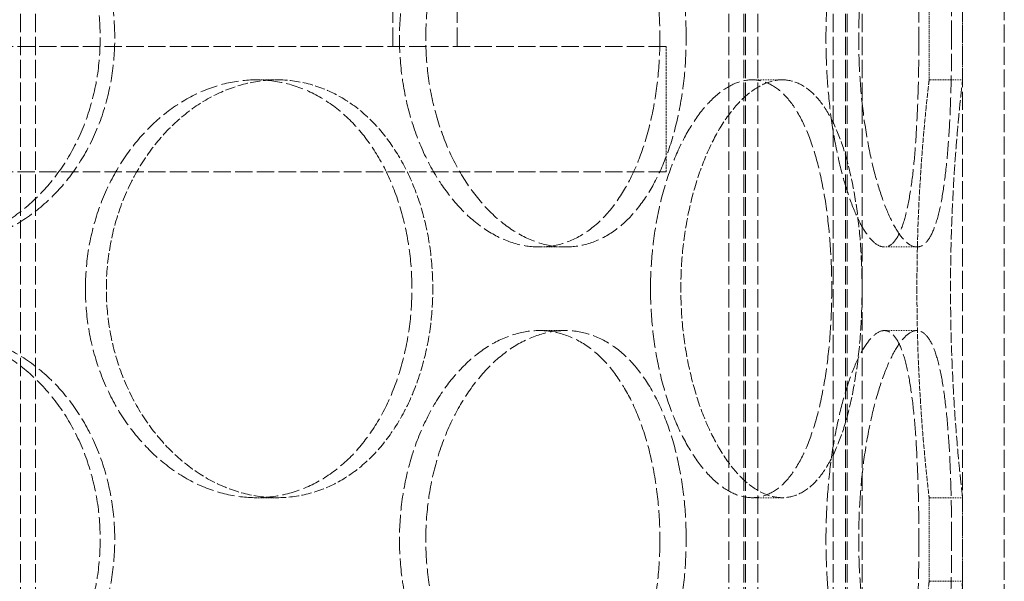
# Model space of a CAD drawing. Units: millimetres. Extents: x -95063 to -90280, y 76426 to 83093.
# Drawn here: x -92988 to -92870, y 81102 to 81169 of the extents above; entities that cross this region are included whole.
import ezdxf

# ---------------------------------------------------------------- set-up
doc = ezdxf.new("R2010")
doc.units = ezdxf.units.MM
doc.linetypes.add('DASHED', pattern=[0.2068, 0.1655, -0.0413])
doc.layers.add('Hidden (ISO)', color=1, linetype='DASHED', lineweight=18, true_color=0xff0000)

msp = doc.modelspace()

# ---------------------------------------------------------------- linework, layer by layer
at = {"layer": 'Hidden (ISO)', "ltscale": 13.271008}
for p, q in [((-92988.13, 80896.1), (-92988.13, 81884.1)), ((-92986.33, 80896.1), (-92986.33, 81884.1)), ((-92903.33, 80896.1), (-92903.33, 81884.1)), ((-92901.53, 80896.1), (-92901.53, 81884.1)), ((-92901.33, 80896.1), (-92901.33, 81884.1)), ((-92899.83, 80896.1), (-92899.83, 81884.1)), ((-92890.83, 80896.1), (-92890.83, 81884.1)), ((-92889.33, 80896.1), (-92889.33, 81884.1)), ((-92889.13, 80896.1), (-92889.13, 81884.1)), ((-92887.33, 80896.1), (-92887.33, 81884.1))]:
    msp.add_line(p, q, dxfattribs=at)
at = {"layer": 'Hidden (ISO)', "ltscale": 12.952473}
for p, q in [((-92875.33, 80912.1), (-92875.33, 81662.1)), ((-92870.33, 80912.1), (-92870.33, 81662.1))]:
    msp.add_line(p, q, dxfattribs=at)
at = {"layer": 'Hidden (ISO)', "ltscale": 13.600097}
for p, q in [((-92943.53, 81166.1), (-92943.53, 81391.1)), ((-92935.83, 81166.1), (-92935.83, 81391.1))]:
    msp.add_line(p, q, dxfattribs=at)
at = {"layer": 'Hidden (ISO)', "ltscale": 0.951788}
for p, q in [((-92879.33, 81162.1), (-92879.33, 81172.1)), ((-92875.33, 81162.1), (-92875.33, 81172.1)), ((-92879.33, 81102.1), (-92879.33, 81112.1)), ((-92875.33, 81102.1), (-92875.33, 81112.1))]:
    msp.add_line(p, q, dxfattribs=at)
at = {"layer": 'Hidden (ISO)', "ltscale": 12.602001}
for p, q in [((-92910.83, 81166.1), (-93275.83, 81166.1)), ((-92910.83, 81151.1), (-93275.83, 81151.1))]:
    msp.add_line(p, q, dxfattribs=at)
at = {"layer": 'Hidden (ISO)', "ltscale": 1.427732}
msp.add_line((-92910.83, 81166.1), (-92910.83, 81151.1), dxfattribs=at)
at = {"layer": 'Hidden (ISO)', "ltscale": 0.380655}
for p, q in [((-92957.41, 81162.1), (-92959.9, 81162.1)), ((-92896.91, 81162.1), (-92900.52, 81162.1)), ((-92875.33, 81162.1), (-92879.33, 81162.1)), ((-92926.01, 81142.1), (-92922.89, 81142.1)), ((-92884.69, 81142.1), (-92880.79, 81142.1)), ((-92926.01, 81132.1), (-92922.89, 81132.1)), ((-92884.69, 81132.1), (-92880.79, 81132.1)), ((-92957.41, 81112.1), (-92959.9, 81112.1)), ((-92896.91, 81112.1), (-92900.52, 81112.1)), ((-92875.33, 81112.1), (-92879.33, 81112.1)), ((-92875.33, 81102.1), (-92879.33, 81102.1))]:
    msp.add_line(p, q, dxfattribs=at)
at = {"layer": 'Hidden (ISO)', "ltscale": 12.670268}
for points in [[(-92978.59, 81167.1), (-92978.59, 81168.67), (-92978.71, 81170.29), (-92979.25, 81173.52), (-92979.66, 81175.13), (-92980.75, 81178.21), (-92981.43, 81179.68), (-92983.01, 81182.41), (-92983.91, 81183.66), (-92985.82, 81185.88), (-92986.91, 81186.92), (-92989.29, 81188.76), (-92990.59, 81189.55), (-92993.3, 81190.83), (-92994.72, 81191.31), (-92997.6, 81191.94), (-92999.06, 81192.1), (-93001.89, 81192.1), (-93003.36, 81191.94), (-93006.3, 81191.31), (-93007.77, 81190.83), (-93010.61, 81189.55), (-93011.97, 81188.76), (-93014.51, 81186.92), (-93015.68, 81185.88), (-93017.76, 81183.66), (-93018.74, 81182.41), (-93020.47, 81179.68), (-93021.22, 81178.21), (-93022.43, 81175.13), (-93022.89, 81173.52), (-93023.49, 81170.29), (-93023.63, 81168.67), (-93023.63, 81165.52), (-93023.49, 81163.9), (-93022.89, 81160.67), (-93022.43, 81159.06), (-93021.22, 81155.98), (-93020.47, 81154.51), (-93018.74, 81151.78), (-93017.76, 81150.53), (-93015.68, 81148.31), (-93014.51, 81147.27), (-93011.97, 81145.43), (-93010.61, 81144.64), (-93007.77, 81143.36), (-93006.3, 81142.88), (-93003.36, 81142.25), (-93001.89, 81142.1), (-92999.06, 81142.1), (-92997.6, 81142.25), (-92994.72, 81142.88), (-92993.3, 81143.36), (-92990.59, 81144.64), (-92989.29, 81145.43), (-92986.91, 81147.27), (-92985.82, 81148.31), (-92983.91, 81150.53), (-92983.01, 81151.78), (-92981.43, 81154.51), (-92980.75, 81155.98), (-92979.66, 81159.06), (-92979.25, 81160.67), (-92978.71, 81163.9), (-92978.59, 81165.52), (-92978.59, 81167.1)], [(-92911.57, 81167.1), (-92911.57, 81168.67), (-92911.65, 81170.29), (-92911.99, 81173.52), (-92912.25, 81175.13), (-92912.94, 81178.21), (-92913.37, 81179.68), (-92914.37, 81182.41), (-92914.94, 81183.66), (-92916.18, 81185.88), (-92916.89, 81186.92), (-92918.45, 81188.76), (-92919.31, 81189.55), (-92921.12, 81190.83), (-92922.08, 81191.31), (-92924.04, 81191.94), (-92925.03, 81192.1), (-92926.99, 81192.1), (-92928.02, 81191.94), (-92930.09, 81191.31), (-92931.14, 81190.83), (-92933.16, 81189.55), (-92934.15, 81188.76), (-92935.99, 81186.92), (-92936.84, 81185.88), (-92938.37, 81183.66), (-92939.09, 81182.41), (-92940.38, 81179.68), (-92940.94, 81178.21), (-92941.84, 81175.13), (-92942.19, 81173.52), (-92942.64, 81170.29), (-92942.75, 81168.67), (-92942.75, 81165.52), (-92942.64, 81163.9), (-92942.19, 81160.67), (-92941.84, 81159.06), (-92940.94, 81155.98), (-92940.38, 81154.51), (-92939.09, 81151.78), (-92938.37, 81150.53), (-92936.84, 81148.31), (-92935.99, 81147.27), (-92934.15, 81145.43), (-92933.16, 81144.64), (-92931.14, 81143.36), (-92930.09, 81142.88), (-92928.02, 81142.25), (-92926.99, 81142.1), (-92925.03, 81142.1), (-92924.04, 81142.25), (-92922.08, 81142.88), (-92921.12, 81143.36), (-92919.31, 81144.64), (-92918.45, 81145.43), (-92916.89, 81147.27), (-92916.18, 81148.31), (-92914.94, 81150.53), (-92914.37, 81151.78), (-92913.37, 81154.51), (-92912.94, 81155.98), (-92912.25, 81159.06), (-92911.99, 81160.67), (-92911.65, 81163.9), (-92911.57, 81165.52), (-92911.57, 81167.1)], [(-92880.56, 81167.1), (-92880.56, 81168.67), (-92880.57, 81170.29), (-92880.64, 81173.52), (-92880.7, 81175.13), (-92880.85, 81178.21), (-92880.94, 81179.68), (-92881.17, 81182.41), (-92881.31, 81183.66), (-92881.63, 81185.88), (-92881.81, 81186.92), (-92882.25, 81188.76), (-92882.5, 81189.55), (-92883.05, 81190.83), (-92883.35, 81191.31), (-92884, 81191.94), (-92884.34, 81192.1), (-92885.04, 81192.1), (-92885.42, 81191.94), (-92886.21, 81191.31), (-92886.62, 81190.83), (-92887.44, 81189.55), (-92887.85, 81188.76), (-92888.63, 81186.92), (-92889, 81185.88), (-92889.67, 81183.66), (-92890, 81182.41), (-92890.58, 81179.68), (-92890.84, 81178.21), (-92891.26, 81175.13), (-92891.42, 81173.52), (-92891.63, 81170.29), (-92891.68, 81168.67), (-92891.68, 81165.52), (-92891.63, 81163.9), (-92891.42, 81160.67), (-92891.26, 81159.06), (-92890.84, 81155.98), (-92890.58, 81154.51), (-92890, 81151.78), (-92889.67, 81150.53), (-92889, 81148.31), (-92888.63, 81147.27), (-92887.85, 81145.43), (-92887.44, 81144.64), (-92886.62, 81143.36), (-92886.21, 81142.88), (-92885.42, 81142.25), (-92885.04, 81142.1), (-92884.34, 81142.1), (-92884, 81142.25), (-92883.35, 81142.88), (-92883.05, 81143.36), (-92882.5, 81144.64), (-92882.25, 81145.43), (-92881.81, 81147.27), (-92881.63, 81148.31), (-92881.31, 81150.53), (-92881.17, 81151.78), (-92880.94, 81154.51), (-92880.85, 81155.98), (-92880.7, 81159.06), (-92880.64, 81160.67), (-92880.57, 81163.9), (-92880.56, 81165.52), (-92880.56, 81167.1)], [(-92980.36, 81137.1), (-92980.36, 81135.52), (-92980.23, 81133.9), (-92979.69, 81130.67), (-92979.28, 81129.06), (-92978.19, 81125.98), (-92977.52, 81124.51), (-92975.97, 81121.78), (-92975.1, 81120.53), (-92973.25, 81118.31), (-92972.21, 81117.27), (-92969.97, 81115.43), (-92968.76, 81114.64), (-92966.27, 81113.36), (-92964.98, 81112.88), (-92962.41, 81112.25), (-92961.13, 81112.1), (-92958.67, 81112.1), (-92957.41, 81112.25), (-92954.93, 81112.88), (-92953.71, 81113.36), (-92951.39, 81114.64), (-92950.29, 81115.43), (-92948.26, 81117.27), (-92947.34, 81118.31), (-92945.72, 81120.53), (-92944.97, 81121.78), (-92943.65, 81124.51), (-92943.08, 81125.98), (-92942.17, 81129.06), (-92941.82, 81130.67), (-92941.37, 81133.9), (-92941.27, 81135.52), (-92941.27, 81138.67), (-92941.37, 81140.29), (-92941.82, 81143.52), (-92942.17, 81145.13), (-92943.08, 81148.21), (-92943.65, 81149.68), (-92944.97, 81152.41), (-92945.72, 81153.66), (-92947.34, 81155.88), (-92948.26, 81156.92), (-92950.29, 81158.76), (-92951.39, 81159.55), (-92953.71, 81160.83), (-92954.93, 81161.31), (-92957.41, 81161.94), (-92958.67, 81162.1), (-92961.13, 81162.1), (-92962.41, 81161.94), (-92964.98, 81161.31), (-92966.27, 81160.83), (-92968.76, 81159.55), (-92969.97, 81158.76), (-92972.21, 81156.92), (-92973.25, 81155.88), (-92975.1, 81153.66), (-92975.97, 81152.41), (-92977.52, 81149.68), (-92978.19, 81148.21), (-92979.28, 81145.13), (-92979.69, 81143.52), (-92980.23, 81140.29), (-92980.36, 81138.67), (-92980.36, 81137.1)], [(-92912.69, 81137.1), (-92912.69, 81135.52), (-92912.6, 81133.9), (-92912.26, 81130.67), (-92912, 81129.06), (-92911.33, 81125.98), (-92910.91, 81124.51), (-92909.95, 81121.78), (-92909.41, 81120.53), (-92908.28, 81118.31), (-92907.65, 81117.27), (-92906.31, 81115.43), (-92905.59, 81114.64), (-92904.13, 81113.36), (-92903.39, 81112.88), (-92901.92, 81112.25), (-92901.2, 81112.1), (-92899.84, 81112.1), (-92899.15, 81112.25), (-92897.81, 81112.88), (-92897.16, 81113.36), (-92895.95, 81114.64), (-92895.39, 81115.43), (-92894.36, 81117.27), (-92893.91, 81118.31), (-92893.11, 81120.53), (-92892.74, 81121.78), (-92892.11, 81124.51), (-92891.84, 81125.98), (-92891.41, 81129.06), (-92891.25, 81130.67), (-92891.04, 81133.9), (-92890.99, 81135.52), (-92890.99, 81138.67), (-92891.04, 81140.29), (-92891.25, 81143.52), (-92891.41, 81145.13), (-92891.84, 81148.21), (-92892.11, 81149.68), (-92892.74, 81152.41), (-92893.11, 81153.66), (-92893.91, 81155.88), (-92894.36, 81156.92), (-92895.39, 81158.76), (-92895.95, 81159.55), (-92897.16, 81160.83), (-92897.81, 81161.31), (-92899.15, 81161.94), (-92899.84, 81162.1), (-92901.2, 81162.1), (-92901.92, 81161.94), (-92903.39, 81161.31), (-92904.13, 81160.83), (-92905.59, 81159.55), (-92906.31, 81158.76), (-92907.65, 81156.92), (-92908.28, 81155.88), (-92909.41, 81153.66), (-92909.95, 81152.41), (-92910.91, 81149.68), (-92911.33, 81148.21), (-92912, 81145.13), (-92912.26, 81143.52), (-92912.6, 81140.29), (-92912.69, 81138.67), (-92912.69, 81137.1)], [(-92978.59, 81107.1), (-92978.59, 81108.67), (-92978.71, 81110.29), (-92979.25, 81113.52), (-92979.66, 81115.13), (-92980.75, 81118.21), (-92981.43, 81119.68), (-92983.01, 81122.41), (-92983.91, 81123.66), (-92985.82, 81125.88), (-92986.91, 81126.92), (-92989.29, 81128.76), (-92990.59, 81129.55), (-92993.3, 81130.83), (-92994.72, 81131.31), (-92997.6, 81131.94), (-92999.06, 81132.1), (-93001.89, 81132.1), (-93003.36, 81131.94), (-93006.3, 81131.31), (-93007.77, 81130.83), (-93010.61, 81129.55), (-93011.97, 81128.76), (-93014.51, 81126.92), (-93015.68, 81125.88), (-93017.76, 81123.66), (-93018.74, 81122.41), (-93020.47, 81119.68), (-93021.22, 81118.21), (-93022.43, 81115.13), (-93022.89, 81113.52), (-93023.49, 81110.29), (-93023.63, 81108.67), (-93023.63, 81105.52), (-93023.49, 81103.9), (-93022.89, 81100.67), (-93022.43, 81099.06), (-93021.22, 81095.98), (-93020.47, 81094.51), (-93018.74, 81091.78), (-93017.76, 81090.53), (-93015.68, 81088.31), (-93014.51, 81087.27), (-93011.97, 81085.43), (-93010.61, 81084.64), (-93007.77, 81083.36), (-93006.3, 81082.88), (-93003.36, 81082.25), (-93001.89, 81082.1), (-92999.06, 81082.1), (-92997.6, 81082.25), (-92994.72, 81082.88), (-92993.3, 81083.36), (-92990.59, 81084.64), (-92989.29, 81085.43), (-92986.91, 81087.27), (-92985.82, 81088.31), (-92983.91, 81090.53), (-92983.01, 81091.78), (-92981.43, 81094.51), (-92980.75, 81095.98), (-92979.66, 81099.06), (-92979.25, 81100.67), (-92978.71, 81103.9), (-92978.59, 81105.52), (-92978.59, 81107.1)], [(-92911.57, 81107.1), (-92911.57, 81108.67), (-92911.65, 81110.29), (-92911.99, 81113.52), (-92912.25, 81115.13), (-92912.94, 81118.21), (-92913.37, 81119.68), (-92914.37, 81122.41), (-92914.94, 81123.66), (-92916.18, 81125.88), (-92916.89, 81126.92), (-92918.45, 81128.76), (-92919.31, 81129.55), (-92921.12, 81130.83), (-92922.08, 81131.31), (-92924.04, 81131.94), (-92925.03, 81132.1), (-92926.99, 81132.1), (-92928.02, 81131.94), (-92930.09, 81131.31), (-92931.14, 81130.83), (-92933.16, 81129.55), (-92934.15, 81128.76), (-92935.99, 81126.92), (-92936.84, 81125.88), (-92938.37, 81123.66), (-92939.09, 81122.41), (-92940.38, 81119.68), (-92940.94, 81118.21), (-92941.84, 81115.13), (-92942.19, 81113.52), (-92942.64, 81110.29), (-92942.75, 81108.67), (-92942.75, 81105.52), (-92942.64, 81103.9), (-92942.19, 81100.67), (-92941.84, 81099.06), (-92940.94, 81095.98), (-92940.38, 81094.51), (-92939.09, 81091.78), (-92938.37, 81090.53), (-92936.84, 81088.31), (-92935.99, 81087.27), (-92934.15, 81085.43), (-92933.16, 81084.64), (-92931.14, 81083.36), (-92930.09, 81082.88), (-92928.02, 81082.25), (-92926.99, 81082.1), (-92925.03, 81082.1), (-92924.04, 81082.25), (-92922.08, 81082.88), (-92921.12, 81083.36), (-92919.31, 81084.64), (-92918.45, 81085.43), (-92916.89, 81087.27), (-92916.18, 81088.31), (-92914.94, 81090.53), (-92914.37, 81091.78), (-92913.37, 81094.51), (-92912.94, 81095.98), (-92912.25, 81099.06), (-92911.99, 81100.67), (-92911.65, 81103.9), (-92911.57, 81105.52), (-92911.57, 81107.1)], [(-92880.56, 81107.1), (-92880.56, 81108.67), (-92880.57, 81110.29), (-92880.64, 81113.52), (-92880.7, 81115.13), (-92880.85, 81118.21), (-92880.94, 81119.68), (-92881.17, 81122.41), (-92881.31, 81123.66), (-92881.63, 81125.88), (-92881.81, 81126.92), (-92882.25, 81128.76), (-92882.5, 81129.55), (-92883.05, 81130.83), (-92883.35, 81131.31), (-92884, 81131.94), (-92884.34, 81132.1), (-92885.04, 81132.1), (-92885.42, 81131.94), (-92886.21, 81131.31), (-92886.62, 81130.83), (-92887.44, 81129.55), (-92887.85, 81128.76), (-92888.63, 81126.92), (-92889, 81125.88), (-92889.67, 81123.66), (-92890, 81122.41), (-92890.58, 81119.68), (-92890.84, 81118.21), (-92891.26, 81115.13), (-92891.42, 81113.52), (-92891.63, 81110.29), (-92891.68, 81108.67), (-92891.68, 81105.52), (-92891.63, 81103.9), (-92891.42, 81100.67), (-92891.26, 81099.06), (-92890.84, 81095.98), (-92890.58, 81094.51), (-92890, 81091.78), (-92889.67, 81090.53), (-92889, 81088.31), (-92888.63, 81087.27), (-92887.85, 81085.43), (-92887.44, 81084.64), (-92886.62, 81083.36), (-92886.21, 81082.88), (-92885.42, 81082.25), (-92885.04, 81082.1), (-92884.34, 81082.1), (-92884, 81082.25), (-92883.35, 81082.88), (-92883.05, 81083.36), (-92882.5, 81084.64), (-92882.25, 81085.43), (-92881.81, 81087.27), (-92881.63, 81088.31), (-92881.31, 81090.53), (-92881.17, 81091.78), (-92880.94, 81094.51), (-92880.85, 81095.98), (-92880.7, 81099.06), (-92880.64, 81100.67), (-92880.57, 81103.9), (-92880.56, 81105.52), (-92880.56, 81107.1)]]:
    msp.add_open_spline(points, degree=3, knots=[0, 0, 0, 0, 0.471322, 0.471322, 0.942644, 0.942644, 1.413966, 1.413966, 1.885288, 1.885288, 2.356608, 2.356608, 2.827927, 2.827927, 3.299246, 3.299246, 3.770565, 3.770565, 4.241884, 4.241884, 4.713203, 4.713203, 5.184522, 5.184522, 5.655841, 5.655841, 6.127164, 6.127164, 6.598486, 6.598486, 7.069808, 7.069808, 7.54113, 7.54113, 8.012452, 8.012452, 8.483774, 8.483774, 8.955096, 8.955096, 9.426418, 9.426418, 9.897737, 9.897737, 10.369057, 10.369057, 10.840376, 10.840376, 11.311695, 11.311695, 11.783014, 11.783014, 12.254333, 12.254333, 12.725652, 12.725652, 13.196971, 13.196971, 13.668293, 13.668293, 14.139615, 14.139615, 14.610938, 14.610938, 15.08226, 15.08226, 15.08226, 15.08226], dxfattribs=at)
at = {"layer": 'Hidden (ISO)', "ltscale": 12.66987}
for points in [[(-92976.84, 81167.1), (-92976.84, 81165.52), (-92976.97, 81163.9), (-92977.51, 81160.67), (-92977.92, 81159.06), (-92979.01, 81155.98), (-92979.69, 81154.51), (-92981.27, 81151.78), (-92982.16, 81150.53), (-92984.08, 81148.31), (-92985.17, 81147.27), (-92987.56, 81145.43), (-92988.85, 81144.64), (-92991.57, 81143.36), (-92992.99, 81142.88), (-92995.87, 81142.25), (-92997.32, 81142.1), (-93000.15, 81142.1), (-93001.63, 81142.25), (-93004.57, 81142.88), (-93006.04, 81143.36), (-93008.87, 81144.64), (-93010.24, 81145.43), (-93012.77, 81147.27), (-93013.94, 81148.31), (-93016.02, 81150.53), (-93016.99, 81151.78), (-93018.72, 81154.51), (-93019.48, 81155.98), (-93020.68, 81159.06), (-93021.14, 81160.67), (-93021.74, 81163.9), (-93021.89, 81165.52), (-93021.89, 81168.67), (-93021.74, 81170.29), (-93021.14, 81173.52), (-93020.68, 81175.13), (-93019.48, 81178.21), (-93018.72, 81179.68), (-93016.99, 81182.41), (-93016.02, 81183.66), (-93013.94, 81185.88), (-93012.77, 81186.92), (-93010.24, 81188.76), (-93008.87, 81189.55), (-93006.04, 81190.83), (-93004.57, 81191.31), (-93001.63, 81191.94), (-93000.15, 81192.1), (-92997.32, 81192.1), (-92995.87, 81191.94), (-92992.99, 81191.31), (-92991.57, 81190.83), (-92988.85, 81189.55), (-92987.56, 81188.76), (-92985.17, 81186.92), (-92984.08, 81185.88), (-92982.16, 81183.66), (-92981.27, 81182.41), (-92979.69, 81179.68), (-92979.01, 81178.21), (-92977.92, 81175.13), (-92977.51, 81173.52), (-92976.97, 81170.29), (-92976.84, 81168.67), (-92976.84, 81167.1)], [(-92908.42, 81167.1), (-92908.42, 81165.52), (-92908.5, 81163.9), (-92908.84, 81160.67), (-92909.1, 81159.06), (-92909.79, 81155.98), (-92910.22, 81154.51), (-92911.23, 81151.78), (-92911.81, 81150.53), (-92913.05, 81148.31), (-92913.76, 81147.27), (-92915.32, 81145.43), (-92916.18, 81144.64), (-92917.99, 81143.36), (-92918.95, 81142.88), (-92920.91, 81142.25), (-92921.91, 81142.1), (-92923.87, 81142.1), (-92924.89, 81142.25), (-92926.96, 81142.88), (-92928.01, 81143.36), (-92930.03, 81144.64), (-92931.02, 81145.43), (-92932.85, 81147.27), (-92933.71, 81148.31), (-92935.23, 81150.53), (-92935.95, 81151.78), (-92937.24, 81154.51), (-92937.79, 81155.98), (-92938.7, 81159.06), (-92939.04, 81160.67), (-92939.49, 81163.9), (-92939.6, 81165.52), (-92939.6, 81168.67), (-92939.49, 81170.29), (-92939.04, 81173.52), (-92938.7, 81175.13), (-92937.79, 81178.21), (-92937.24, 81179.68), (-92935.95, 81182.41), (-92935.23, 81183.66), (-92933.71, 81185.88), (-92932.85, 81186.92), (-92931.02, 81188.76), (-92930.03, 81189.55), (-92928.01, 81190.83), (-92926.96, 81191.31), (-92924.89, 81191.94), (-92923.87, 81192.1), (-92921.91, 81192.1), (-92920.91, 81191.94), (-92918.95, 81191.31), (-92917.99, 81190.83), (-92916.18, 81189.55), (-92915.32, 81188.76), (-92913.76, 81186.92), (-92913.05, 81185.88), (-92911.81, 81183.66), (-92911.23, 81182.41), (-92910.22, 81179.68), (-92909.79, 81178.21), (-92909.1, 81175.13), (-92908.84, 81173.52), (-92908.5, 81170.29), (-92908.42, 81168.67), (-92908.42, 81167.1)], [(-92876.63, 81167.1), (-92876.63, 81165.52), (-92876.65, 81163.9), (-92876.72, 81160.67), (-92876.77, 81159.06), (-92876.92, 81155.98), (-92877.02, 81154.51), (-92877.26, 81151.78), (-92877.4, 81150.53), (-92877.72, 81148.31), (-92877.9, 81147.27), (-92878.34, 81145.43), (-92878.59, 81144.64), (-92879.14, 81143.36), (-92879.45, 81142.88), (-92880.1, 81142.25), (-92880.44, 81142.1), (-92881.14, 81142.1), (-92881.52, 81142.25), (-92882.31, 81142.88), (-92882.72, 81143.36), (-92883.54, 81144.64), (-92883.94, 81145.43), (-92884.72, 81147.27), (-92885.09, 81148.31), (-92885.76, 81150.53), (-92886.08, 81151.78), (-92886.66, 81154.51), (-92886.92, 81155.98), (-92887.34, 81159.06), (-92887.5, 81160.67), (-92887.71, 81163.9), (-92887.76, 81165.52), (-92887.76, 81168.67), (-92887.71, 81170.29), (-92887.5, 81173.52), (-92887.34, 81175.13), (-92886.92, 81178.21), (-92886.66, 81179.68), (-92886.08, 81182.41), (-92885.76, 81183.66), (-92885.09, 81185.88), (-92884.72, 81186.92), (-92883.94, 81188.76), (-92883.54, 81189.55), (-92882.72, 81190.83), (-92882.31, 81191.31), (-92881.52, 81191.94), (-92881.14, 81192.1), (-92880.44, 81192.1), (-92880.1, 81191.94), (-92879.45, 81191.31), (-92879.14, 81190.83), (-92878.59, 81189.55), (-92878.34, 81188.76), (-92877.9, 81186.92), (-92877.72, 81185.88), (-92877.4, 81183.66), (-92877.26, 81182.41), (-92877.02, 81179.68), (-92876.92, 81178.21), (-92876.77, 81175.13), (-92876.72, 81173.52), (-92876.65, 81170.29), (-92876.63, 81168.67), (-92876.63, 81167.1)], [(-92976.84, 81107.1), (-92976.84, 81105.52), (-92976.97, 81103.9), (-92977.51, 81100.67), (-92977.92, 81099.06), (-92979.01, 81095.98), (-92979.69, 81094.51), (-92981.27, 81091.78), (-92982.16, 81090.53), (-92984.08, 81088.31), (-92985.17, 81087.27), (-92987.56, 81085.43), (-92988.85, 81084.64), (-92991.57, 81083.36), (-92992.99, 81082.88), (-92995.87, 81082.25), (-92997.32, 81082.1), (-93000.15, 81082.1), (-93001.63, 81082.25), (-93004.57, 81082.88), (-93006.04, 81083.36), (-93008.87, 81084.64), (-93010.24, 81085.43), (-93012.77, 81087.27), (-93013.94, 81088.31), (-93016.02, 81090.53), (-93016.99, 81091.78), (-93018.72, 81094.51), (-93019.48, 81095.98), (-93020.68, 81099.06), (-93021.14, 81100.67), (-93021.74, 81103.9), (-93021.89, 81105.52), (-93021.89, 81108.67), (-93021.74, 81110.29), (-93021.14, 81113.52), (-93020.68, 81115.13), (-93019.48, 81118.21), (-93018.72, 81119.68), (-93016.99, 81122.41), (-93016.02, 81123.66), (-93013.94, 81125.88), (-93012.77, 81126.92), (-93010.24, 81128.76), (-93008.87, 81129.55), (-93006.04, 81130.83), (-93004.57, 81131.31), (-93001.63, 81131.94), (-93000.15, 81132.1), (-92997.32, 81132.1), (-92995.87, 81131.94), (-92992.99, 81131.31), (-92991.57, 81130.83), (-92988.85, 81129.55), (-92987.56, 81128.76), (-92985.17, 81126.92), (-92984.08, 81125.88), (-92982.16, 81123.66), (-92981.27, 81122.41), (-92979.69, 81119.68), (-92979.01, 81118.21), (-92977.92, 81115.13), (-92977.51, 81113.52), (-92976.97, 81110.29), (-92976.84, 81108.67), (-92976.84, 81107.1)], [(-92908.42, 81107.1), (-92908.42, 81105.52), (-92908.5, 81103.9), (-92908.84, 81100.67), (-92909.1, 81099.06), (-92909.79, 81095.98), (-92910.22, 81094.51), (-92911.23, 81091.78), (-92911.81, 81090.53), (-92913.05, 81088.31), (-92913.76, 81087.27), (-92915.32, 81085.43), (-92916.18, 81084.64), (-92917.99, 81083.36), (-92918.95, 81082.88), (-92920.91, 81082.25), (-92921.91, 81082.1), (-92923.87, 81082.1), (-92924.89, 81082.25), (-92926.96, 81082.88), (-92928.01, 81083.36), (-92930.03, 81084.64), (-92931.02, 81085.43), (-92932.85, 81087.27), (-92933.71, 81088.31), (-92935.23, 81090.53), (-92935.95, 81091.78), (-92937.24, 81094.51), (-92937.79, 81095.98), (-92938.7, 81099.06), (-92939.04, 81100.67), (-92939.49, 81103.9), (-92939.6, 81105.52), (-92939.6, 81108.67), (-92939.49, 81110.29), (-92939.04, 81113.52), (-92938.7, 81115.13), (-92937.79, 81118.21), (-92937.24, 81119.68), (-92935.95, 81122.41), (-92935.23, 81123.66), (-92933.71, 81125.88), (-92932.85, 81126.92), (-92931.02, 81128.76), (-92930.03, 81129.55), (-92928.01, 81130.83), (-92926.96, 81131.31), (-92924.89, 81131.94), (-92923.87, 81132.1), (-92921.91, 81132.1), (-92920.91, 81131.94), (-92918.95, 81131.31), (-92917.99, 81130.83), (-92916.18, 81129.55), (-92915.32, 81128.76), (-92913.76, 81126.92), (-92913.05, 81125.88), (-92911.81, 81123.66), (-92911.23, 81122.41), (-92910.22, 81119.68), (-92909.79, 81118.21), (-92909.1, 81115.13), (-92908.84, 81113.52), (-92908.5, 81110.29), (-92908.42, 81108.67), (-92908.42, 81107.1)], [(-92876.63, 81107.1), (-92876.63, 81105.52), (-92876.65, 81103.9), (-92876.72, 81100.67), (-92876.77, 81099.06), (-92876.92, 81095.98), (-92877.02, 81094.51), (-92877.26, 81091.78), (-92877.4, 81090.53), (-92877.72, 81088.31), (-92877.9, 81087.27), (-92878.34, 81085.43), (-92878.59, 81084.64), (-92879.14, 81083.36), (-92879.45, 81082.88), (-92880.1, 81082.25), (-92880.44, 81082.1), (-92881.14, 81082.1), (-92881.52, 81082.25), (-92882.31, 81082.88), (-92882.72, 81083.36), (-92883.54, 81084.64), (-92883.94, 81085.43), (-92884.72, 81087.27), (-92885.09, 81088.31), (-92885.76, 81090.53), (-92886.08, 81091.78), (-92886.66, 81094.51), (-92886.92, 81095.98), (-92887.34, 81099.06), (-92887.5, 81100.67), (-92887.71, 81103.9), (-92887.76, 81105.52), (-92887.76, 81108.67), (-92887.71, 81110.29), (-92887.5, 81113.52), (-92887.34, 81115.13), (-92886.92, 81118.21), (-92886.66, 81119.68), (-92886.08, 81122.41), (-92885.76, 81123.66), (-92885.09, 81125.88), (-92884.72, 81126.92), (-92883.94, 81128.76), (-92883.54, 81129.55), (-92882.72, 81130.83), (-92882.31, 81131.31), (-92881.52, 81131.94), (-92881.14, 81132.1), (-92880.44, 81132.1), (-92880.1, 81131.94), (-92879.45, 81131.31), (-92879.14, 81130.83), (-92878.59, 81129.55), (-92878.34, 81128.76), (-92877.9, 81126.92), (-92877.72, 81125.88), (-92877.4, 81123.66), (-92877.26, 81122.41), (-92877.02, 81119.68), (-92876.92, 81118.21), (-92876.77, 81115.13), (-92876.72, 81113.52), (-92876.65, 81110.29), (-92876.63, 81108.67), (-92876.63, 81107.1)]]:
    msp.add_open_spline(points, degree=3, knots=[0, 0, 0, 0, 0.471305, 0.471305, 0.94261, 0.94261, 1.413915, 1.413915, 1.88522, 1.88522, 2.356523, 2.356523, 2.827825, 2.827825, 3.299127, 3.299127, 3.77043, 3.77043, 4.241732, 4.241732, 4.713034, 4.713034, 5.184337, 5.184337, 5.655639, 5.655639, 6.126944, 6.126944, 6.598249, 6.598249, 7.069554, 7.069554, 7.540859, 7.540859, 8.012164, 8.012164, 8.483469, 8.483469, 8.954774, 8.954774, 9.42608, 9.42608, 9.897382, 9.897382, 10.368684, 10.368684, 10.839987, 10.839987, 11.311289, 11.311289, 11.782591, 11.782591, 12.253893, 12.253893, 12.725196, 12.725196, 13.196498, 13.196498, 13.667803, 13.667803, 14.139108, 14.139108, 14.610413, 14.610413, 15.081718, 15.081718, 15.081718, 15.081718], dxfattribs=at)
at = {"layer": 'Hidden (ISO)', "ltscale": 7.482107}
for points, knots in [([(-92957.41, 81112.1), (-92958.63, 81112.1), (-92959.91, 81112.25), (-92962.48, 81112.88), (-92963.77, 81113.36), (-92966.27, 81114.64), (-92967.47, 81115.43), (-92969.71, 81117.27), (-92970.75, 81118.31), (-92972.6, 81120.53), (-92973.47, 81121.78), (-92975.01, 81124.51), (-92975.69, 81125.98), (-92976.77, 81129.06), (-92977.18, 81130.67), (-92977.72, 81133.9), (-92977.85, 81135.52), (-92977.85, 81137.1), (-92977.85, 81138.67), (-92977.72, 81140.29), (-92977.18, 81143.52), (-92976.77, 81145.13), (-92975.69, 81148.21), (-92975.01, 81149.68), (-92973.47, 81152.41), (-92972.6, 81153.66), (-92970.75, 81155.88), (-92969.71, 81156.92), (-92967.47, 81158.76), (-92966.27, 81159.55), (-92963.77, 81160.83), (-92962.48, 81161.31), (-92959.91, 81161.94), (-92958.63, 81162.1), (-92957.41, 81162.1)], [11.311289, 11.311289, 11.311289, 11.311289, 11.782591, 11.782591, 12.253893, 12.253893, 12.725196, 12.725196, 13.196498, 13.196498, 13.667803, 13.667803, 14.139108, 14.139108, 14.610413, 14.610413, 15.081718, 15.081718, 15.081718, 15.553024, 15.553024, 16.024329, 16.024329, 16.495634, 16.495634, 16.966939, 16.966939, 17.438241, 17.438241, 17.909543, 17.909543, 18.380846, 18.380846, 18.852148, 18.852148, 18.852148, 18.852148]), ([(-92957.41, 81162.1), (-92956.18, 81162.1), (-92954.92, 81161.94), (-92952.44, 81161.31), (-92951.22, 81160.83), (-92948.89, 81159.55), (-92947.79, 81158.76), (-92945.76, 81156.92), (-92944.84, 81155.88), (-92943.22, 81153.66), (-92942.47, 81152.41), (-92941.14, 81149.68), (-92940.57, 81148.21), (-92939.66, 81145.13), (-92939.31, 81143.52), (-92938.86, 81140.29), (-92938.76, 81138.67), (-92938.76, 81135.52), (-92938.86, 81133.9), (-92939.31, 81130.67), (-92939.66, 81129.06), (-92940.57, 81125.98), (-92941.14, 81124.51), (-92942.47, 81121.78), (-92943.22, 81120.53), (-92944.84, 81118.31), (-92945.76, 81117.27), (-92947.79, 81115.43), (-92948.89, 81114.64), (-92951.22, 81113.36), (-92952.44, 81112.88), (-92954.92, 81112.25), (-92956.18, 81112.1), (-92957.41, 81112.1)], [3.77043, 3.77043, 3.77043, 3.77043, 4.241732, 4.241732, 4.713034, 4.713034, 5.184337, 5.184337, 5.655639, 5.655639, 6.126944, 6.126944, 6.598249, 6.598249, 7.069554, 7.069554, 7.540859, 7.540859, 8.012164, 8.012164, 8.483469, 8.483469, 8.954774, 8.954774, 9.42608, 9.42608, 9.897382, 9.897382, 10.368684, 10.368684, 10.839987, 10.839987, 11.311289, 11.311289, 11.311289, 11.311289]), ([(-92896.91, 81112.1), (-92897.6, 81112.1), (-92898.32, 81112.25), (-92899.78, 81112.88), (-92900.53, 81113.36), (-92901.99, 81114.64), (-92902.7, 81115.43), (-92904.04, 81117.27), (-92904.67, 81118.31), (-92905.79, 81120.53), (-92906.33, 81121.78), (-92907.28, 81124.51), (-92907.7, 81125.98), (-92908.38, 81129.06), (-92908.64, 81130.67), (-92908.98, 81133.9), (-92909.06, 81135.52), (-92909.06, 81137.1), (-92909.06, 81138.67), (-92908.98, 81140.29), (-92908.64, 81143.52), (-92908.38, 81145.13), (-92907.7, 81148.21), (-92907.28, 81149.68), (-92906.33, 81152.41), (-92905.79, 81153.66), (-92904.67, 81155.88), (-92904.04, 81156.92), (-92902.7, 81158.76), (-92901.99, 81159.55), (-92900.53, 81160.83), (-92899.78, 81161.31), (-92898.32, 81161.94), (-92897.6, 81162.1), (-92896.91, 81162.1)], [11.311289, 11.311289, 11.311289, 11.311289, 11.782591, 11.782591, 12.253893, 12.253893, 12.725196, 12.725196, 13.196498, 13.196498, 13.667803, 13.667803, 14.139108, 14.139108, 14.610413, 14.610413, 15.081718, 15.081718, 15.081718, 15.553024, 15.553024, 16.024329, 16.024329, 16.495634, 16.495634, 16.966939, 16.966939, 17.438241, 17.438241, 17.909543, 17.909543, 18.380846, 18.380846, 18.852148, 18.852148, 18.852148, 18.852148]), ([(-92896.91, 81162.1), (-92896.23, 81162.1), (-92895.54, 81161.94), (-92894.21, 81161.31), (-92893.56, 81160.83), (-92892.34, 81159.55), (-92891.78, 81158.76), (-92890.75, 81156.92), (-92890.29, 81155.88), (-92889.49, 81153.66), (-92889.12, 81152.41), (-92888.49, 81149.68), (-92888.22, 81148.21), (-92887.78, 81145.13), (-92887.62, 81143.52), (-92887.41, 81140.29), (-92887.36, 81138.67), (-92887.36, 81135.52), (-92887.41, 81133.9), (-92887.62, 81130.67), (-92887.78, 81129.06), (-92888.22, 81125.98), (-92888.49, 81124.51), (-92889.12, 81121.78), (-92889.49, 81120.53), (-92890.29, 81118.31), (-92890.75, 81117.27), (-92891.78, 81115.43), (-92892.34, 81114.64), (-92893.56, 81113.36), (-92894.21, 81112.88), (-92895.54, 81112.25), (-92896.23, 81112.1), (-92896.91, 81112.1)], [3.77043, 3.77043, 3.77043, 3.77043, 4.241732, 4.241732, 4.713034, 4.713034, 5.184337, 5.184337, 5.655639, 5.655639, 6.126944, 6.126944, 6.598249, 6.598249, 7.069554, 7.069554, 7.540859, 7.540859, 8.012164, 8.012164, 8.483469, 8.483469, 8.954774, 8.954774, 9.42608, 9.42608, 9.897382, 9.897382, 10.368684, 10.368684, 10.839987, 10.839987, 11.311289, 11.311289, 11.311289, 11.311289]), ([(-92875.33, 81112.1), (-92875.33, 81112.1), (-92875.34, 81112.25), (-92875.41, 81112.88), (-92875.47, 81113.36), (-92875.6, 81114.64), (-92875.69, 81115.43), (-92875.86, 81117.27), (-92875.95, 81118.31), (-92876.13, 81120.53), (-92876.23, 81121.78), (-92876.4, 81124.51), (-92876.48, 81125.98), (-92876.62, 81129.06), (-92876.68, 81130.67), (-92876.75, 81133.9), (-92876.76, 81135.52), (-92876.76, 81137.1), (-92876.76, 81138.67), (-92876.75, 81140.29), (-92876.68, 81143.52), (-92876.62, 81145.13), (-92876.48, 81148.21), (-92876.4, 81149.68), (-92876.23, 81152.41), (-92876.13, 81153.66), (-92875.95, 81155.88), (-92875.86, 81156.92), (-92875.69, 81158.76), (-92875.6, 81159.55), (-92875.47, 81160.83), (-92875.41, 81161.31), (-92875.34, 81161.94), (-92875.33, 81162.1), (-92875.33, 81162.1)], [11.311289, 11.311289, 11.311289, 11.311289, 11.782591, 11.782591, 12.253893, 12.253893, 12.725196, 12.725196, 13.196498, 13.196498, 13.667803, 13.667803, 14.139108, 14.139108, 14.610413, 14.610413, 15.081718, 15.081718, 15.081718, 15.553024, 15.553024, 16.024329, 16.024329, 16.495634, 16.495634, 16.966939, 16.966939, 17.438241, 17.438241, 17.909543, 17.909543, 18.380846, 18.380846, 18.852148, 18.852148, 18.852148, 18.852148]), ([(-92875.33, 81052.1), (-92875.33, 81052.1), (-92875.34, 81052.25), (-92875.41, 81052.88), (-92875.47, 81053.36), (-92875.6, 81054.64), (-92875.69, 81055.43), (-92875.86, 81057.27), (-92875.95, 81058.31), (-92876.13, 81060.53), (-92876.23, 81061.78), (-92876.4, 81064.51), (-92876.48, 81065.98), (-92876.62, 81069.06), (-92876.68, 81070.67), (-92876.75, 81073.9), (-92876.76, 81075.52), (-92876.76, 81077.1), (-92876.76, 81078.67), (-92876.75, 81080.29), (-92876.68, 81083.52), (-92876.62, 81085.13), (-92876.48, 81088.21), (-92876.4, 81089.68), (-92876.23, 81092.41), (-92876.13, 81093.66), (-92875.95, 81095.88), (-92875.86, 81096.92), (-92875.69, 81098.76), (-92875.6, 81099.55), (-92875.47, 81100.83), (-92875.41, 81101.31), (-92875.34, 81101.94), (-92875.33, 81102.1), (-92875.33, 81102.1)], [11.311289, 11.311289, 11.311289, 11.311289, 11.782591, 11.782591, 12.253893, 12.253893, 12.725196, 12.725196, 13.196498, 13.196498, 13.667803, 13.667803, 14.139108, 14.139108, 14.610413, 14.610413, 15.081718, 15.081718, 15.081718, 15.553024, 15.553024, 16.024329, 16.024329, 16.495634, 16.495634, 16.966939, 16.966939, 17.438241, 17.438241, 17.909543, 17.909543, 18.380846, 18.380846, 18.852148, 18.852148, 18.852148, 18.852148])]:
    msp.add_open_spline(points, degree=3, knots=knots, dxfattribs=at)
at = {"layer": 'Hidden (ISO)', "ltscale": 3.741121}
for points, knots in [([(-92879.33, 81162.1), (-92879.33, 81162.1), (-92879.34, 81161.94), (-92879.42, 81161.31), (-92879.47, 81160.83), (-92879.61, 81159.55), (-92879.69, 81158.76), (-92879.87, 81156.92), (-92879.97, 81155.88), (-92880.15, 81153.66), (-92880.24, 81152.41), (-92880.42, 81149.68), (-92880.51, 81148.21), (-92880.65, 81145.13), (-92880.7, 81143.52), (-92880.77, 81140.29), (-92880.79, 81138.67), (-92880.79, 81137.1)], [11.311695, 11.311695, 11.311695, 11.311695, 11.783014, 11.783014, 12.254333, 12.254333, 12.725652, 12.725652, 13.196971, 13.196971, 13.668293, 13.668293, 14.139615, 14.139615, 14.610938, 14.610938, 15.08226, 15.08226, 15.08226, 15.08226]), ([(-92880.79, 81137.1), (-92880.79, 81135.52), (-92880.77, 81133.9), (-92880.7, 81130.67), (-92880.65, 81129.06), (-92880.51, 81125.98), (-92880.42, 81124.51), (-92880.24, 81121.78), (-92880.15, 81120.53), (-92879.97, 81118.31), (-92879.87, 81117.27), (-92879.69, 81115.43), (-92879.61, 81114.64), (-92879.47, 81113.36), (-92879.42, 81112.88), (-92879.34, 81112.25), (-92879.33, 81112.1), (-92879.33, 81112.1)], [0, 0, 0, 0, 0.471322, 0.471322, 0.942644, 0.942644, 1.413966, 1.413966, 1.885288, 1.885288, 2.356608, 2.356608, 2.827927, 2.827927, 3.299246, 3.299246, 3.770565, 3.770565, 3.770565, 3.770565]), ([(-92879.33, 81102.1), (-92879.33, 81102.1), (-92879.34, 81101.94), (-92879.42, 81101.31), (-92879.47, 81100.83), (-92879.61, 81099.55), (-92879.69, 81098.76), (-92879.87, 81096.92), (-92879.97, 81095.88), (-92880.15, 81093.66), (-92880.24, 81092.41), (-92880.42, 81089.68), (-92880.51, 81088.21), (-92880.65, 81085.13), (-92880.7, 81083.52), (-92880.77, 81080.29), (-92880.79, 81078.67), (-92880.79, 81077.1)], [11.311695, 11.311695, 11.311695, 11.311695, 11.783014, 11.783014, 12.254333, 12.254333, 12.725652, 12.725652, 13.196971, 13.196971, 13.668293, 13.668293, 14.139615, 14.139615, 14.610938, 14.610938, 15.08226, 15.08226, 15.08226, 15.08226])]:
    msp.add_open_spline(points, degree=3, knots=knots, dxfattribs=at)

doc.saveas('drawing.dxf')
